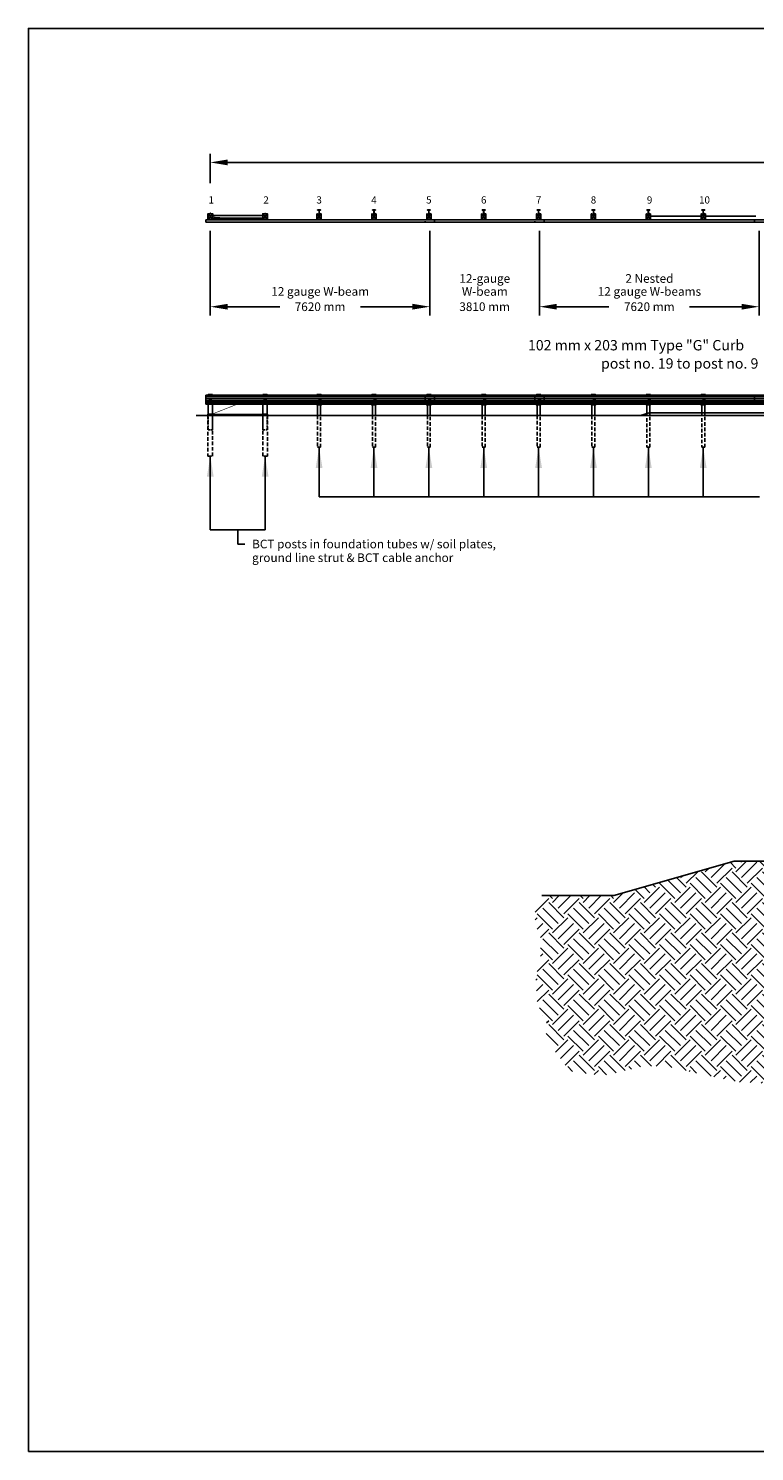
# Model space of a CAD drawing. Extents: x 14498 to 80384, y -7003 to 42412.
# Drawn here: x 14498 to 39705, y -7003 to 42412 of the extents above; entities that cross this region are included whole.
import ezdxf
from ezdxf.enums import TextEntityAlignment as Align

# ---------------------------------------------------------------- set-up
doc = ezdxf.new("R2010")
doc.units = 0
doc.header["$LTSCALE"] = 250
doc.header["$MEASUREMENT"] = 0
for name, pattern in [('HIDDEN', [0.375, 0.25, -0.125]), ('HIDDEN2', [0.1875, 0.125, -0.0625]), ('HIDDENX2', [0.75, 0.5, -0.25])]:
    doc.linetypes.add(name, pattern=pattern)
doc.layers.get('0').update_dxf_attribs({"linetype": 'CONTINUOUS'})
doc.layers.get('DEFPOINTS').update_dxf_attribs({"linetype": 'CONTINUOUS'})
doc.layers.add('Border', color=1, linetype='CONTINUOUS', plot=False)
doc.layers.add('DIMMETRIC', color=5, linetype='CONTINUOUS')
doc.styles.add('ROMANS', font='ROMANS.SHX')
doc.dimstyles.new('CROSSSECTION', dxfattribs={"dimscale": 360, "dimtxt": 1, "dimasz": 2, "dimexe": 0.75, "dimexo": 1, "dimgap": 0.75, "dimtad": 0, "dimtih": 1, "dimtoh": 1, "dimdec": 0, "dimlfac": 0.083333, "dimzin": 0, "dimdsep": 46, "dimtxsty": 'ROMANS', "dimcen": 0, "dimadec": 0, "dimazin": 0, "dimtfac": 1, "dimtdec": 0, "dimtofl": 0, "dimtmove": 2, "dimatfit": 3, "dimfxl": 0, "dimtolj": 1, "dimtzin": 0, "dimarcsym": 0})
doc.dimstyles.new('SYSTEM', dxfattribs={"dimscale": 300, "dimtxt": 1, "dimasz": 2, "dimexe": 1, "dimexo": 1, "dimgap": 1, "dimtad": 0, "dimtih": 1, "dimtoh": 1, "dimdec": 0, "dimzin": 0, "dimdsep": 46, "dimtxsty": 'ROMANS', "dimcen": 0, "dimadec": 0, "dimazin": 0, "dimtfac": 1, "dimtdec": 0, "dimtofl": 0, "dimtmove": 2, "dimatfit": 3, "dimfxl": 0, "dimtolj": 1, "dimtzin": 0, "dimarcsym": 0})

# ---------------------------------------------------------------- blocks, each defined once
blk = doc.blocks.new('*D42')
at = {"color": 0, "lineweight": -2}
for p, q in [((20810, 37040), (20810, 38060)), ((74150, 36960), (74150, 38060)), ((21410, 37760), (42601, 37760)), ((73550, 37760), (52359, 37760))]:
    blk.add_line(p, q, dxfattribs=at)
at = {"color": 0}
for points in [[(21410, 37860), (21410, 37660), (20810, 37760)], [(73550, 37860), (73550, 37660), (74150, 37760)]]:
    blk.add_solid(points, dxfattribs=at)
at = {"layer": 'DEFPOINTS', "color": 0}
for p in [(74150, 37760), (20810, 36740), (74150, 36660)]:
    blk.add_point(p, dxfattribs=at)
at = {"color": 0, "insert": (47480, 37760), "char_height": 300, "attachment_point": 5, "style": 'ROMANS'}
blk.add_mtext('\\A1;28 spaces @ 1905 mm = 53340 mm', dxfattribs=at)
blk = doc.blocks.new('*D56')
at = {"color": 0, "lineweight": -2}
for p, q in [((20810, 35390), (20810, 32450)), ((28430, 35390), (28430, 32450)), ((21410, 32750), (23220, 32750)), ((27830, 32750), (26020, 32750))]:
    blk.add_line(p, q, dxfattribs=at)
at = {"color": 0}
for points in [[(21410, 32850), (21410, 32650), (20810, 32750)], [(27830, 32850), (27830, 32650), (28430, 32750)]]:
    blk.add_solid(points, dxfattribs=at)
at = {"layer": 'DEFPOINTS', "color": 0}
for p in [(20810, 35690), (28430, 35690), (28430, 32750)]:
    blk.add_point(p, dxfattribs=at)
at = {"color": 0, "insert": (24620, 32600), "char_height": 300, "attachment_point": 8, "style": 'ROMANS'}
blk.add_mtext('\\A1;7620 mm', dxfattribs=at)
blk = doc.blocks.new('*X20')
at = {"color": 0}
for p, q in [((27378, 12927), (27859, 13408)), ((28240, 13258), (28039, 13459)), ((28240, 13126), (28614, 13500)), ((28439, 13457), (28396, 13500)), ((28439, 12927), (28969, 13457)), ((29301, 13258), (29059, 13500)), ((29301, 13126), (29675, 13500)), ((29500, 13457), (29457, 13500)), ((29500, 12927), (30030, 13457)), ((30361, 13258), (30120, 13500)), ((30361, 13126), (30736, 13500)), ((30560, 13457), (30517, 13500)), ((30560, 12927), (31091, 13457)), ((31422, 13258), (31180, 13500)), ((31422, 13126), (31796, 13500)), ((31621, 13457), (31578, 13500)), ((31621, 12927), (32151, 13457)), ((32483, 13258), (32241, 13500)), ((32483, 13126), (32857, 13500)), ((32682, 13457), (32639, 13500)), ((32682, 12927), (33212, 13457)), ((33543, 13258), (33302, 13500)), ((33543, 13126), (33918, 13500)), ((33742, 13457), (33699, 13500)), ((33742, 12927), (34273, 13457)), ((34604, 13258), (34362, 13500)), ((34604, 13126), (34978, 13500)), ((34803, 13457), (34760, 13500)), ((34803, 12927), (35333, 13457)), ((35500, 13423), (35423, 13500)), ((26517, 12595), (26185, 12927)), ((26318, 12927), (26372, 12981)), ((26517, 12728), (26930, 13141)), ((27378, 12396), (26848, 12927)), ((27577, 12595), (27047, 13126)), ((27179, 13126), (27302, 13248)), ((27577, 12728), (28107, 13258)), ((28439, 12396), (27909, 12927)), ((28638, 12595), (28107, 13126)), ((28638, 12728), (29168, 13258)), ((29500, 12396), (28969, 12927)), ((29698, 12595), (29168, 13126)), ((29698, 12728), (30229, 13258)), ((30560, 12396), (30030, 12927)), ((30759, 12595), (30229, 13126)), ((30759, 12728), (31289, 13258)), ((31621, 12396), (31091, 12927)), ((31820, 12595), (31289, 13126)), ((31820, 12728), (32350, 13258)), ((32682, 12396), (32151, 12927)), ((32880, 12595), (32350, 13126)), ((32880, 12728), (33411, 13258)), ((33742, 12396), (33212, 12927)), ((33941, 12595), (33411, 13126)), ((33941, 12728), (34471, 13258)), ((34803, 12396), (34273, 12927)), ((35002, 12595), (34471, 13126)), ((35002, 12728), (35500, 13226)), ((35500, 12760), (35333, 12927)), ((23997, 12065), (24326, 12394)), ((24196, 11866), (24727, 12396)), ((25058, 12198), (24743, 12513)), ((25257, 12396), (25052, 12602)), ((25058, 12065), (25588, 12595)), ((25257, 11866), (25787, 12396)), ((25456, 12595), (25361, 12691)), ((26119, 12198), (25588, 12728)), ((26318, 12396), (25876, 12838)), ((26119, 12065), (26649, 12595)), ((26318, 11866), (26848, 12396)), ((27179, 12198), (26649, 12728)), ((27179, 12065), (27710, 12595)), ((27378, 11866), (27909, 12396)), ((28240, 12198), (27710, 12728)), ((28240, 12065), (28770, 12595)), ((28439, 11866), (28969, 12396)), ((29301, 12198), (28770, 12728)), ((29301, 12065), (29831, 12595)), ((29500, 11866), (30030, 12396)), ((30361, 12198), (29831, 12728)), ((30361, 12065), (30892, 12595)), ((30560, 11866), (31091, 12396)), ((31422, 12198), (30892, 12728)), ((31422, 12065), (31952, 12595)), ((31621, 11866), (32151, 12396)), ((32483, 12198), (31952, 12728)), ((32483, 12065), (33013, 12595)), ((32682, 11866), (33212, 12396)), ((33543, 12198), (33013, 12728)), ((33543, 12065), (34074, 12595)), ((33742, 11866), (34273, 12396)), ((34604, 12198), (34074, 12728)), ((34604, 12065), (35134, 12595)), ((34803, 11866), (35333, 12396)), ((35500, 12362), (35134, 12728)), ((21269, 11723), (21744, 12198)), ((22075, 11336), (21545, 11866)), ((22274, 11535), (21744, 12065)), ((21876, 12198), (21774, 12300)), ((21876, 12065), (22111, 12300)), ((22075, 11866), (22509, 12300)), ((22274, 11667), (22804, 12198)), ((23136, 11336), (22605, 11866)), ((23335, 11535), (22804, 12065)), ((22937, 12198), (22834, 12300)), ((22937, 12065), (23172, 12300)), ((23136, 11866), (23570, 12300)), ((23335, 11667), (23865, 12198)), ((24196, 11336), (23666, 11866)), ((24395, 11535), (23865, 12065)), ((23997, 12198), (23895, 12300)), ((24395, 11667), (24926, 12198)), ((25257, 11336), (24727, 11866)), ((25456, 11535), (24926, 12065)), ((25456, 11667), (25986, 12198)), ((26318, 11336), (25787, 11866)), ((26517, 11535), (25986, 12065)), ((26517, 11667), (27047, 12198)), ((27378, 11336), (26848, 11866)), ((27577, 11535), (27047, 12065)), ((27577, 11667), (28107, 12198)), ((28439, 11336), (27909, 11866)), ((28638, 11535), (28107, 12065)), ((28638, 11667), (29168, 12198)), ((29500, 11336), (28969, 11866)), ((29698, 11535), (29168, 12065)), ((29698, 11667), (30229, 12198)), ((30560, 11336), (30030, 11866)), ((30759, 11535), (30229, 12065)), ((30759, 11667), (31289, 12198)), ((31621, 11336), (31091, 11866)), ((31820, 11535), (31289, 12065)), ((31820, 11667), (32350, 12198)), ((32682, 11336), (32151, 11866)), ((32880, 11535), (32350, 12065)), ((32880, 11667), (33411, 12198)), ((33742, 11336), (33212, 11866)), ((33941, 11535), (33411, 12065)), ((33941, 11667), (34471, 12198)), ((34803, 11336), (34273, 11866)), ((35002, 11535), (34471, 12065)), ((35002, 11667), (35500, 12165)), ((35500, 11699), (35333, 11866)), ((21269, 11458), (21346, 11535)), ((21876, 11137), (21346, 11667)), ((21876, 11004), (22406, 11535)), ((22937, 11137), (22406, 11667)), ((22937, 11004), (23467, 11535)), ((23997, 11137), (23467, 11667)), ((23997, 11004), (24528, 11535)), ((25058, 11137), (24528, 11667)), ((25058, 11004), (25588, 11535)), ((26119, 11137), (25588, 11667)), ((26119, 11004), (26649, 11535)), ((27179, 11137), (26649, 11667)), ((27179, 11004), (27710, 11535)), ((28240, 11137), (27710, 11667)), ((28240, 11004), (28770, 11535)), ((29301, 11137), (28770, 11667)), ((29301, 11004), (29831, 11535)), ((30361, 11137), (29831, 11667)), ((30361, 11004), (30892, 11535)), ((31422, 11137), (30892, 11667)), ((31422, 11004), (31952, 11535)), ((32483, 11137), (31952, 11667)), ((32483, 11004), (33013, 11535)), ((33543, 11137), (33013, 11667)), ((33543, 11004), (34074, 11535)), ((34604, 11137), (34074, 11667)), ((34604, 11004), (35134, 11535)), ((35500, 11302), (35134, 11667)), ((21342, 11133), (21545, 11336)), ((21454, 10847), (21744, 11137)), ((22274, 10474), (21744, 11004)), ((22075, 10805), (22605, 11336)), ((22274, 10607), (22804, 11137)), ((23335, 10474), (22804, 11004)), ((23136, 10805), (23666, 11336)), ((23335, 10607), (23865, 11137)), ((24395, 10474), (23865, 11004)), ((24196, 10805), (24727, 11336)), ((24395, 10607), (24926, 11137)), ((25456, 10474), (24926, 11004)), ((25257, 10805), (25787, 11336)), ((25456, 10607), (25986, 11137)), ((26517, 10474), (25986, 11004)), ((26318, 10805), (26848, 11336)), ((26517, 10607), (27047, 11137)), ((27577, 10474), (27047, 11004)), ((27378, 10805), (27909, 11336)), ((27577, 10607), (28107, 11137)), ((28638, 10474), (28107, 11004)), ((28439, 10805), (28969, 11336)), ((28638, 10607), (29168, 11137)), ((29698, 10474), (29168, 11004)), ((29500, 10805), (30030, 11336)), ((29698, 10607), (30229, 11137)), ((30759, 10474), (30229, 11004)), ((30560, 10805), (31091, 11336)), ((30759, 10607), (31289, 11137)), ((31820, 10474), (31289, 11004)), ((31621, 10805), (32151, 11336)), ((31820, 10607), (32350, 11137)), ((32880, 10474), (32350, 11004)), ((32682, 10805), (33212, 11336)), ((32880, 10607), (33411, 11137)), ((33941, 10474), (33411, 11004)), ((33742, 10805), (34273, 11336)), ((33941, 10607), (34471, 11137)), ((35002, 10474), (34471, 11004)), ((34803, 10805), (35333, 11336)), ((35002, 10607), (35500, 11105)), ((21876, 10076), (21462, 10490)), ((22075, 10275), (21545, 10805)), ((21876, 9944), (22406, 10474)), ((22937, 10076), (22406, 10607)), ((23136, 10275), (22605, 10805)), ((22937, 9944), (23467, 10474)), ((23997, 10076), (23467, 10607)), ((24196, 10275), (23666, 10805)), ((23997, 9944), (24528, 10474)), ((25058, 10076), (24528, 10607)), ((25257, 10275), (24727, 10805)), ((25058, 9944), (25588, 10474)), ((26119, 10076), (25588, 10607)), ((26318, 10275), (25787, 10805)), ((26119, 9944), (26649, 10474)), ((27179, 10076), (26649, 10607)), ((27378, 10275), (26848, 10805)), ((27179, 9944), (27710, 10474)), ((28240, 10076), (27710, 10607)), ((28439, 10275), (27909, 10805)), ((28240, 9944), (28770, 10474)), ((29301, 10076), (28770, 10607)), ((29500, 10275), (28969, 10805)), ((29301, 9944), (29831, 10474)), ((30361, 10076), (29831, 10607)), ((30560, 10275), (30030, 10805)), ((30361, 9944), (30892, 10474)), ((31422, 10076), (30892, 10607)), ((31621, 10275), (31091, 10805)), ((31422, 9944), (31952, 10474)), ((32483, 10076), (31952, 10607)), ((32682, 10275), (32151, 10805)), ((32483, 9944), (33013, 10474)), ((33543, 10076), (33013, 10607)), ((33742, 10275), (33212, 10805)), ((33543, 9944), (34074, 10474)), ((34604, 10076), (34074, 10607)), ((34803, 10275), (34273, 10805)), ((34604, 9944), (35134, 10474)), ((35500, 10241), (35134, 10607)), ((35500, 10639), (35333, 10805)), ((21337, 9670), (21744, 10076)), ((21462, 10193), (21545, 10275)), ((22274, 9413), (21744, 9944)), ((22075, 9745), (22605, 10275)), ((22274, 9546), (22804, 10076)), ((23335, 9413), (22804, 9944)), ((23136, 9745), (23666, 10275)), ((23335, 9546), (23865, 10076)), ((24395, 9413), (23865, 9944)), ((24196, 9745), (24727, 10275)), ((24395, 9546), (24926, 10076)), ((25456, 9413), (24926, 9944)), ((25257, 9745), (25787, 10275)), ((25456, 9546), (25986, 10076)), ((26517, 9413), (25986, 9944)), ((26318, 9745), (26848, 10275)), ((26517, 9546), (27047, 10076)), ((27577, 9413), (27047, 9944)), ((27378, 9745), (27909, 10275)), ((27577, 9546), (28107, 10076)), ((28638, 9413), (28107, 9944)), ((28439, 9745), (28969, 10275)), ((28638, 9546), (29168, 10076)), ((29698, 9413), (29168, 9944)), ((29500, 9745), (30030, 10275)), ((29698, 9546), (30229, 10076)), ((30759, 9413), (30229, 9944)), ((30560, 9745), (31091, 10275)), ((30759, 9546), (31289, 10076)), ((31820, 9413), (31289, 9944)), ((31621, 9745), (32151, 10275)), ((31820, 9546), (32350, 10076)), ((32880, 9413), (32350, 9944)), ((32682, 9745), (33212, 10275)), ((32880, 9546), (33411, 10076)), ((33941, 9413), (33411, 9944)), ((33742, 9745), (34273, 10275)), ((33941, 9546), (34471, 10076)), ((35002, 9413), (34471, 9944)), ((34803, 9745), (35333, 10275)), ((35002, 9546), (35500, 10044)), ((21296, 9364), (21346, 9413)), ((21876, 9016), (21346, 9546)), ((22075, 9214), (21545, 9745)), ((21876, 8883), (22406, 9413)), ((22937, 9016), (22406, 9546)), ((23136, 9214), (22605, 9745)), ((22937, 8883), (23467, 9413)), ((23997, 9016), (23467, 9546)), ((24196, 9214), (23666, 9745)), ((23997, 8883), (24528, 9413)), ((25058, 9016), (24528, 9546)), ((25257, 9214), (24727, 9745)), ((25058, 8883), (25588, 9413)), ((26119, 9016), (25588, 9546)), ((26318, 9214), (25787, 9745)), ((26119, 8883), (26649, 9413)), ((27179, 9016), (26649, 9546)), ((27378, 9214), (26848, 9745)), ((27179, 8883), (27710, 9413)), ((28240, 9016), (27710, 9546)), ((28439, 9214), (27909, 9745)), ((28240, 8883), (28770, 9413)), ((29301, 9016), (28770, 9546)), ((29500, 9214), (28969, 9745)), ((29301, 8883), (29831, 9413)), ((30361, 9016), (29831, 9546)), ((30560, 9214), (30030, 9745)), ((30361, 8883), (30892, 9413)), ((31422, 9016), (30892, 9546)), ((31621, 9214), (31091, 9745)), ((31422, 8883), (31952, 9413)), ((32483, 9016), (31952, 9546)), ((32682, 9214), (32151, 9745)), ((32483, 8883), (33013, 9413)), ((33543, 9016), (33013, 9546)), ((33742, 9214), (33212, 9745)), ((33543, 8883), (34074, 9413)), ((34604, 9016), (34074, 9546)), ((34803, 9214), (34273, 9745)), ((34604, 8883), (35134, 9413)), ((35500, 9180), (35134, 9546)), ((35500, 9578), (35333, 9745)), ((21320, 8990), (21545, 9214)), ((21347, 8619), (21744, 9016)), ((22075, 8684), (22605, 9214)), ((22274, 8485), (22804, 9016)), ((23136, 8684), (23666, 9214)), ((23335, 8485), (23865, 9016)), ((24196, 8684), (24727, 9214)), ((24395, 8485), (24926, 9016)), ((25257, 8684), (25787, 9214)), ((25456, 8485), (25986, 9016)), ((26318, 8684), (26848, 9214)), ((26517, 8485), (27047, 9016)), ((27378, 8684), (27909, 9214)), ((27577, 8485), (28107, 9016)), ((28439, 8684), (28969, 9214)), ((28638, 8485), (29168, 9016)), ((29500, 8684), (30030, 9214)), ((29698, 8485), (30229, 9016)), ((30560, 8684), (31091, 9214)), ((30759, 8485), (31289, 9016)), ((31621, 8684), (32151, 9214)), ((31820, 8485), (32350, 9016)), ((32682, 8684), (33212, 9214)), ((32880, 8485), (33411, 9016)), ((33742, 8684), (34273, 9214)), ((33941, 8485), (34471, 9016)), ((34803, 8684), (35333, 9214)), ((35002, 8485), (35500, 8983)), ((21876, 7955), (21421, 8410)), ((22075, 8154), (21545, 8684)), ((22274, 8353), (21744, 8883)), ((22937, 7955), (22406, 8485)), ((23136, 8154), (22605, 8684)), ((23335, 8353), (22804, 8883)), ((23997, 7955), (23467, 8485)), ((24196, 8154), (23666, 8684)), ((24395, 8353), (23865, 8883)), ((25058, 7955), (24528, 8485)), ((25257, 8154), (24727, 8684)), ((25456, 8353), (24926, 8883)), ((26119, 7955), (25588, 8485)), ((26318, 8154), (25787, 8684)), ((26517, 8353), (25986, 8883)), ((27179, 7955), (26649, 8485)), ((27378, 8154), (26848, 8684)), ((27577, 8353), (27047, 8883)), ((28240, 7955), (27710, 8485)), ((28439, 8154), (27909, 8684)), ((28638, 8353), (28107, 8883)), ((29301, 7955), (28770, 8485)), ((29500, 8154), (28969, 8684)), ((29698, 8353), (29168, 8883)), ((30361, 7955), (29831, 8485)), ((30560, 8154), (30030, 8684)), ((30759, 8353), (30229, 8883)), ((31422, 7955), (30892, 8485)), ((31621, 8154), (31091, 8684)), ((31820, 8353), (31289, 8883)), ((32483, 7955), (31952, 8485)), ((32682, 8154), (32151, 8684)), ((32880, 8353), (32350, 8883)), ((33543, 7955), (33013, 8485)), ((33742, 8154), (33212, 8684)), ((33941, 8353), (33411, 8883)), ((34604, 7955), (34074, 8485)), ((34803, 8154), (34273, 8684)), ((35002, 8353), (34471, 8883)), ((35500, 8120), (35134, 8485)), ((35500, 8517), (35333, 8684)), ((21541, 8150), (21545, 8154)), ((21667, 7878), (21744, 7955)), ((21876, 7822), (22406, 8353)), ((22075, 7623), (22605, 8154)), ((22274, 7425), (22804, 7955)), ((22937, 7822), (23467, 8353)), ((23136, 7623), (23666, 8154)), ((23335, 7425), (23865, 7955)), ((23997, 7822), (24528, 8353)), ((24196, 7623), (24727, 8154)), ((24395, 7425), (24926, 7955)), ((25058, 7822), (25588, 8353)), ((25257, 7623), (25787, 8154)), ((25456, 7425), (25986, 7955)), ((26119, 7822), (26649, 8353)), ((26318, 7623), (26848, 8154)), ((26517, 7425), (27047, 7955)), ((27179, 7822), (27710, 8353)), ((27378, 7623), (27909, 8154)), ((27577, 7425), (28107, 7955)), ((28240, 7822), (28770, 8353)), ((28439, 7623), (28969, 8154)), ((28638, 7425), (29168, 7955)), ((29301, 7822), (29831, 8353)), ((29500, 7623), (30030, 8154)), ((29698, 7425), (30229, 7955)), ((30361, 7822), (30892, 8353)), ((30560, 7623), (31091, 8154)), ((30759, 7425), (31289, 7955)), ((31422, 7822), (31952, 8353)), ((31621, 7623), (32151, 8154)), ((31820, 7425), (32350, 7955)), ((32483, 7822), (33013, 8353)), ((32682, 7623), (33212, 8154)), ((32880, 7425), (33411, 7955)), ((33543, 7822), (34074, 8353)), ((33742, 7623), (34273, 8154)), ((33941, 7425), (34471, 7955)), ((34604, 7822), (35134, 8353)), ((34803, 7623), (35333, 8154)), ((35002, 7425), (35500, 7923)), ((22075, 7093), (21651, 7517)), ((22274, 7292), (21744, 7822)), ((22937, 6894), (22406, 7425)), ((23136, 7093), (22605, 7623)), ((23335, 7292), (22804, 7822)), ((23997, 6894), (23467, 7425)), ((24196, 7093), (23666, 7623)), ((24395, 7292), (23865, 7822)), ((25058, 6894), (24528, 7425)), ((25257, 7093), (24727, 7623)), ((25456, 7292), (24926, 7822)), ((26119, 6894), (25588, 7425)), ((26318, 7093), (25787, 7623)), ((26517, 7292), (25986, 7822)), ((27179, 6894), (26649, 7425)), ((27378, 7093), (26848, 7623)), ((27577, 7292), (27047, 7822)), ((28240, 6894), (27710, 7425)), ((28439, 7093), (27909, 7623)), ((28638, 7292), (28107, 7822)), ((29301, 6894), (28770, 7425)), ((29500, 7093), (28969, 7623)), ((29698, 7292), (29168, 7822)), ((30361, 6894), (29831, 7425)), ((30560, 7093), (30030, 7623)), ((30759, 7292), (30229, 7822)), ((31422, 6894), (30892, 7425)), ((31621, 7093), (31091, 7623)), ((31820, 7292), (31289, 7822)), ((32483, 6894), (31952, 7425)), ((32682, 7093), (32151, 7623)), ((32880, 7292), (32350, 7822)), ((33543, 6894), (33013, 7425)), ((33742, 7093), (33212, 7623)), ((33941, 7292), (33411, 7822)), ((34604, 6894), (34074, 7425)), ((34803, 7093), (34273, 7623)), ((35002, 7292), (34471, 7822)), ((35500, 7059), (35134, 7425)), ((35500, 7457), (35333, 7623)), ((21983, 6869), (22406, 7292)), ((22156, 6643), (22605, 7093)), ((22937, 6762), (23467, 7292)), ((23136, 6563), (23666, 7093)), ((23997, 6762), (24528, 7292)), ((24196, 6563), (24727, 7093)), ((25058, 6762), (25588, 7292)), ((25257, 6563), (25787, 7093)), ((26119, 6762), (26649, 7292)), ((26318, 6563), (26848, 7093)), ((27179, 6762), (27710, 7292)), ((27378, 6563), (27909, 7093)), ((28240, 6762), (28770, 7292)), ((28439, 6563), (28969, 7093)), ((29301, 6762), (29831, 7292)), ((29500, 6563), (30030, 7093)), ((30361, 6762), (30892, 7292)), ((30560, 6563), (31091, 7093)), ((31422, 6762), (31952, 7292)), ((31621, 6563), (32151, 7093)), ((32483, 6762), (33013, 7292)), ((32682, 6563), (33212, 7093)), ((33543, 6762), (34074, 7292)), ((33742, 6563), (34273, 7093)), ((34604, 6762), (35134, 7292)), ((34803, 6563), (35333, 7093)), ((22319, 6409), (22804, 6894)), ((23041, 6127), (22605, 6563)), ((23335, 6231), (22804, 6762)), ((23335, 6364), (23865, 6894)), ((24083, 6146), (23666, 6563)), ((24395, 6231), (23865, 6762)), ((24395, 6364), (24926, 6894)), ((24935, 6355), (24727, 6563)), ((25309, 6379), (24926, 6762)), ((25470, 6379), (25986, 6894)), ((26021, 6329), (25787, 6563)), ((26517, 6231), (25986, 6762)), ((26517, 6364), (27047, 6894)), ((27378, 6033), (26848, 6563)), ((27577, 6231), (27047, 6762)), ((27577, 6364), (28107, 6894)), ((28439, 6033), (27909, 6563)), ((28638, 6231), (28107, 6762)), ((28638, 6364), (29168, 6894)), ((29500, 6033), (28969, 6563)), ((29698, 6231), (29168, 6762)), ((29698, 6364), (30229, 6894)), ((30560, 6033), (30030, 6563)), ((30759, 6231), (30229, 6762)), ((30759, 6364), (31289, 6894)), ((31571, 6082), (31091, 6563)), ((31820, 6231), (31289, 6762)), ((31820, 6364), (32350, 6894)), ((32381, 6333), (32151, 6563)), ((32724, 6388), (32350, 6762)), ((32938, 6422), (33411, 6894)), ((33341, 6434), (33212, 6563)), ((33739, 6434), (33411, 6762)), ((34002, 6425), (34471, 6894)), ((34435, 6401), (34273, 6563)), ((34853, 6380), (34471, 6762)), ((35030, 6392), (35500, 6862)), ((35473, 6423), (35333, 6563)), ((22575, 6196), (22406, 6364)), ((23322, 6086), (23467, 6231)), ((23752, 6079), (23467, 6364)), ((24619, 6273), (24528, 6364)), ((26614, 6196), (26649, 6231)), ((26875, 6138), (26649, 6364)), ((27481, 6003), (27710, 6231)), ((28218, 5855), (27710, 6364)), ((27810, 5934), (27909, 6033)), ((28366, 5827), (28770, 6231)), ((28743, 5806), (28969, 6033)), ((29301, 5834), (28770, 6364)), ((29371, 5772), (29831, 6231)), ((29748, 5751), (30030, 6033)), ((30361, 5834), (29831, 6364)), ((30461, 5800), (30892, 6231)), ((31286, 5970), (30892, 6364)), ((30903, 5844), (31091, 6033)), ((31913, 6192), (31952, 6231)), ((32073, 6243), (31952, 6364)), ((29120, 5785), (29168, 5834)), ((30166, 5771), (30229, 5834))]:
    blk.add_line(p, q, dxfattribs=at)
blk = doc.blocks.new('*D45')
at = {"color": 0, "lineweight": -2}
for p, q in [((32240, 35390), (32240, 32450)), ((39860, 35390), (39860, 32450)), ((32840, 32750), (34650, 32750)), ((39260, 32750), (37450, 32750))]:
    blk.add_line(p, q, dxfattribs=at)
at = {"color": 0}
for points in [[(32840, 32850), (32840, 32650), (32240, 32750)], [(39260, 32850), (39260, 32650), (39860, 32750)]]:
    blk.add_solid(points, dxfattribs=at)
at = {"layer": 'DEFPOINTS', "color": 0}
for p in [(32240, 35690), (39860, 35690), (39860, 32750), (49016, 14460), (48116, 13500), (49016, 13500)]:
    blk.add_point(p, dxfattribs=at)
at = {"layer": 'DIMMETRIC', "color": 0, "lineweight": -2}
for p, q in [((47396, 14460), (46676, 14460)), ((48116, 13860), (48116, 14730)), ((49016, 13860), (49016, 14730)), ((49736, 14460), (50456, 14460))]:
    blk.add_line(p, q, dxfattribs=at)
at = {"layer": 'DIMMETRIC', "color": 0}
for points in [[(47396, 14580), (47396, 14340), (48116, 14460)], [(49736, 14580), (49736, 14340), (49016, 14460)]]:
    blk.add_solid(points, dxfattribs=at)
at = {"color": 0, "insert": (36050, 32600), "char_height": 300, "attachment_point": 8, "style": 'ROMANS'}
blk.add_mtext('\\A1;7620 mm', dxfattribs=at)
at = {"layer": 'DIMMETRIC', "color": 0, "insert": (48542, 14913), "char_height": 360, "attachment_point": 5, "style": 'ROMANS'}
blk.add_mtext('\\A1;73', dxfattribs=at)
blk = doc.blocks.new('*D34')
at = {"color": 0, "lineweight": -2}
for p, q in [((28430, 35390), (28430, 32450)), ((32240, 35390), (32240, 32450)), ((27830, 32750), (27230, 32750)), ((32840, 32750), (33440, 32750))]:
    blk.add_line(p, q, dxfattribs=at)
at = {"color": 0}
for points in [[(27830, 32850), (27830, 32650), (28430, 32750)], [(32840, 32850), (32840, 32650), (32240, 32750)]]:
    blk.add_solid(points, dxfattribs=at)
at = {"layer": 'DEFPOINTS', "color": 0}
for p in [(28430, 35690), (32240, 35690), (32240, 32750)]:
    blk.add_point(p, dxfattribs=at)
at = {"color": 0, "insert": (30335, 32750), "char_height": 300, "attachment_point": 5, "style": 'ROMANS'}
blk.add_mtext('\\A1;3810 mm', dxfattribs=at)

msp = doc.modelspace()

# ---------------------------------------------------------------- linework, layer by layer
msp.add_line((21762.5, 24510), (22012.5, 24510))
for points in [[(24537, 35960), (24639, 35960), (24639, 35965), (24600.5, 35965, -0.4142136), (24590.5, 35975), (24590.5, 36095, -0.4142136), (24600.5, 36105), (24639, 36105), (24639, 36110), (24537, 36110), (24537, 36105), (24575.5, 36105, -0.4142136), (24585.5, 36095), (24585.5, 35975, -0.4142136), (24575.5, 35965), (24537, 35965)], [(26442, 35960), (26544, 35960), (26544, 35965), (26505.5, 35965, -0.4142136), (26495.5, 35975), (26495.5, 36095, -0.4142136), (26505.5, 36105), (26544, 36105), (26544, 36110), (26442, 36110), (26442, 36105), (26480.5, 36105, -0.4142136), (26490.5, 36095), (26490.5, 35975, -0.4142136), (26480.5, 35965), (26442, 35965)], [(28347, 35960), (28449, 35960), (28449, 35965), (28410.5, 35965, -0.4142136), (28400.5, 35975), (28400.5, 36095, -0.4142136), (28410.5, 36105), (28449, 36105), (28449, 36110), (28347, 36110), (28347, 36105), (28385.5, 36105, -0.4142136), (28395.5, 36095), (28395.5, 35975, -0.4142136), (28385.5, 35965), (28347, 35965)], [(30252, 35960), (30354, 35960), (30354, 35965), (30315.5, 35965, -0.4142136), (30305.5, 35975), (30305.5, 36095, -0.4142136), (30315.5, 36105), (30354, 36105), (30354, 36110), (30252, 36110), (30252, 36105), (30290.5, 36105, -0.4142136), (30300.5, 36095), (30300.5, 35975, -0.4142136), (30290.5, 35965), (30252, 35965)], [(32157, 35960), (32259, 35960), (32259, 35965), (32220.5, 35965, -0.4142136), (32210.5, 35975), (32210.5, 36095, -0.4142136), (32220.5, 36105), (32259, 36105), (32259, 36110), (32157, 36110), (32157, 36105), (32195.5, 36105, -0.4142136), (32205.5, 36095), (32205.5, 35975, -0.4142136), (32195.5, 35965), (32157, 35965)], [(34062, 35960), (34164, 35960), (34164, 35965), (34125.5, 35965, -0.4142136), (34115.5, 35975), (34115.5, 36095, -0.4142136), (34125.5, 36105), (34164, 36105), (34164, 36110), (34062, 36110), (34062, 36105), (34100.5, 36105, -0.4142136), (34110.5, 36095), (34110.5, 35975, -0.4142136), (34100.5, 35965), (34062, 35965)], [(35967, 35960), (36069, 35960), (36069, 35965), (36030.5, 35965, -0.4142136), (36020.5, 35975), (36020.5, 36095, -0.4142136), (36030.5, 36105), (36069, 36105), (36069, 36110), (35967, 36110), (35967, 36105), (36005.5, 36105, -0.4142136), (36015.5, 36095), (36015.5, 35975, -0.4142136), (36005.5, 35965), (35967, 35965)], [(37872, 35960), (37974, 35960), (37974, 35965), (37935.5, 35965, -0.4142136), (37925.5, 35975), (37925.5, 36095, -0.4142136), (37935.5, 36105), (37974, 36105), (37974, 36110), (37872, 36110), (37872, 36105), (37910.5, 36105, -0.4142136), (37920.5, 36095), (37920.5, 35975, -0.4142136), (37910.5, 35965), (37872, 35965)]]:
    msp.add_lwpolyline(points, format="xyb", close=True)
for points in [[(43670, 35770), (20650, 35770)], [(20650, 35690), (20650, 35770)], [(43670, 35690), (20650, 35690)], [(20730, 35770), (20730, 35975), (20796.5, 35975)], [(20735, 35970), (20885, 35970), (20885, 35770), (20735, 35770), (20885, 35970), (20885, 35770), (20735, 35970), (20735, 35770)], [(20760, 35975), (20760, 35980), (20796.5, 35980)], [(20796.5, 35982.7), (20796.5, 35971.6)], [(20820.1, 35984.3), (20799.9, 35984.3)], [(20799.9, 35970), (20820.1, 35970)], [(20817.9, 35991.9), (20802.1, 35991.9)], [(20817.9, 35988.1), (20802.1, 35988.1)], [(20803.3, 35982.7), (20803.3, 35971.6)], [(20816.7, 35982.7), (20816.7, 35971.6)], [(20823.5, 35971.6), (20823.5, 35982.7)], [(20823.5, 35980), (20895, 35980), (20895, 35770)], [(20823.5, 35975), (20890, 35975), (20890, 35770)], [(20895, 35920), (22630, 35920), (22630, 35820), (20895, 35820), (20895, 35920)], [(22540, 35770), (22540, 35795), (22140, 35795), (22140, 35770)], [(22701.5, 35980), (22630, 35980), (22630, 35770)], [(22635, 35770), (22635, 35975), (22701.5, 35975)], [(22640, 35970), (22790, 35970), (22790, 35770), (22640, 35770), (22790, 35970), (22790, 35770), (22640, 35970), (22640, 35770)], [(22701.5, 35982.7), (22701.5, 35971.6)], [(22725.1, 35984.3), (22704.9, 35984.3)], [(22704.9, 35970), (22725.1, 35970)], [(22722.9, 35991.9), (22707.1, 35991.9)], [(22722.9, 35988.1), (22707.1, 35988.1)], [(22708.3, 35982.7), (22708.3, 35971.6)], [(22721.7, 35982.7), (22721.7, 35971.6)], [(22728.5, 35971.6), (22728.5, 35982.7)], [(22760, 35975), (22760, 35980), (22728.5, 35980)], [(22728.5, 35975), (22795, 35975), (22795, 35770)], [(24663, 35970), (24649, 35970), (24649, 35960), (24527, 35960), (24527, 35970), (24513, 35970), (24513, 35770), (24663, 35770), (24513, 35970), (24513, 35770), (24663, 35970), (24663, 35770)], [(24606.5, 35977.7), (24606.5, 35966.6)], [(24630.1, 35979.3), (24609.9, 35979.3)], [(24609.9, 35965), (24630.1, 35965)], [(24627.9, 35986.9), (24612.1, 35986.9)], [(24627.9, 35983.1), (24612.1, 35983.1)], [(24613.3, 35977.7), (24613.3, 35966.6)], [(24626.7, 35977.7), (24626.7, 35966.6)], [(24633.5, 35966.6), (24633.5, 35977.7)], [(26568, 35970), (26554, 35970), (26554, 35960), (26432, 35960), (26432, 35970), (26418, 35970), (26418, 35770), (26568, 35770), (26418, 35970), (26418, 35770), (26568, 35970), (26568, 35770)], [(26511.5, 35977.7), (26511.5, 35966.6)], [(26535.1, 35979.3), (26514.9, 35979.3)], [(26514.9, 35965), (26535.1, 35965)], [(26532.9, 35986.9), (26517.1, 35986.9)], [(26532.9, 35983.1), (26517.1, 35983.1)], [(26518.3, 35977.7), (26518.3, 35966.6)], [(26531.7, 35977.7), (26531.7, 35966.6)], [(26538.5, 35966.6), (26538.5, 35977.7)], [(28473, 35970), (28459, 35970), (28459, 35960), (28337, 35960), (28337, 35970), (28323, 35970), (28323, 35770), (28473, 35770), (28323, 35970), (28323, 35770), (28473, 35970), (28473, 35770)], [(28416.5, 35977.7), (28416.5, 35966.6)], [(28440.1, 35979.3), (28419.9, 35979.3)], [(28419.9, 35965), (28440.1, 35965)], [(28437.9, 35986.9), (28422.1, 35986.9)], [(28437.9, 35983.1), (28422.1, 35983.1)], [(28423.3, 35977.7), (28423.3, 35966.6)], [(28436.7, 35977.7), (28436.7, 35966.6)], [(28443.5, 35966.6), (28443.5, 35977.7)], [(28590, 35770), (28590, 35690)], [(30378, 35970), (30364, 35970), (30364, 35960), (30242, 35960), (30242, 35970), (30228, 35970), (30228, 35770), (30378, 35770), (30228, 35970), (30228, 35770), (30378, 35970), (30378, 35770)], [(30321.5, 35977.7), (30321.5, 35966.6)], [(30345.1, 35979.3), (30324.9, 35979.3)], [(30324.9, 35965), (30345.1, 35965)], [(30342.9, 35986.9), (30327.1, 35986.9)], [(30342.9, 35983.1), (30327.1, 35983.1)], [(30328.3, 35977.7), (30328.3, 35966.6)], [(30341.7, 35977.7), (30341.7, 35966.6)], [(30348.5, 35966.6), (30348.5, 35977.7)], [(32283, 35970), (32269, 35970), (32269, 35960), (32147, 35960), (32147, 35970), (32133, 35970), (32133, 35770), (32283, 35770), (32133, 35970), (32133, 35770), (32283, 35970), (32283, 35770)], [(32226.5, 35977.7), (32226.5, 35966.6)], [(32250.1, 35979.3), (32229.9, 35979.3)], [(32229.9, 35965), (32250.1, 35965)], [(32247.9, 35986.9), (32232.1, 35986.9)], [(32247.9, 35983.1), (32232.1, 35983.1)], [(32233.3, 35977.7), (32233.3, 35966.6)], [(32246.7, 35977.7), (32246.7, 35966.6)], [(32253.5, 35966.6), (32253.5, 35977.7)], [(32400, 35770), (32400, 35690)], [(34188, 35970), (34174, 35970), (34174, 35960), (34052, 35960), (34052, 35970), (34038, 35970), (34038, 35770), (34188, 35770), (34038, 35970), (34038, 35770), (34188, 35970), (34188, 35770)], [(34131.5, 35977.7), (34131.5, 35966.6)], [(34155.1, 35979.3), (34134.9, 35979.3)], [(34134.9, 35965), (34155.1, 35965)], [(34152.9, 35986.9), (34137.1, 35986.9)], [(34152.9, 35983.1), (34137.1, 35983.1)], [(34138.3, 35977.7), (34138.3, 35966.6)], [(34151.7, 35977.7), (34151.7, 35966.6)], [(34158.5, 35966.6), (34158.5, 35977.7)], [(36093, 35970), (36079, 35970), (36079, 35960), (35957, 35960), (35957, 35970), (35943, 35970), (35943, 35770), (36093, 35770), (35943, 35970), (35943, 35770), (36093, 35970), (36093, 35770)], [(36036.5, 35977.7), (36036.5, 35966.6)], [(36060.1, 35979.3), (36039.9, 35979.3)], [(36039.9, 35965), (36060.1, 35965)], [(36057.9, 35986.9), (36042.1, 35986.9)], [(36057.9, 35983.1), (36042.1, 35983.1)], [(36043.3, 35977.7), (36043.3, 35966.6)], [(36056.7, 35977.7), (36056.7, 35966.6)], [(36063.5, 35966.6), (36063.5, 35977.7)], [(37848, 35890), (36093, 35890)], [(37998, 35970), (37984, 35970), (37984, 35960), (37862, 35960), (37862, 35970), (37848, 35970), (37848, 35770), (37998, 35770), (37848, 35970), (37848, 35770), (37998, 35970), (37998, 35770)], [(37941.5, 35977.7), (37941.5, 35966.6)], [(37965.1, 35979.3), (37944.9, 35979.3)], [(37944.9, 35965), (37965.1, 35965)], [(37962.9, 35986.9), (37947.1, 35986.9)], [(37962.9, 35983.1), (37947.1, 35983.1)], [(37948.3, 35977.7), (37948.3, 35966.6)], [(37961.7, 35977.7), (37961.7, 35966.6)], [(37968.5, 35966.6), (37968.5, 35977.7)], [(39753, 35890), (37998, 35890)], [(39700, 35770), (39700, 35690)], [(43670, 29676), (20650, 29676)], [(20650, 29364), (20650, 29676)], [(20885, 29676), (20885, 29698), (20735, 29698), (20735, 29676)], [(22790, 29676), (22790, 29698), (22640, 29698), (22640, 29676)], [(24513, 29676), (24513, 29698), (24663, 29698), (24663, 29676)], [(26418, 29676), (26418, 29698), (26568, 29698), (26568, 29676)], [(28323, 29676), (28323, 29698), (28473, 29698), (28473, 29676)], [(28590, 29676), (28590, 29364)], [(30228, 29676), (30228, 29698), (30378, 29698), (30378, 29676)], [(32133, 29676), (32133, 29698), (32283, 29698), (32283, 29676)], [(32400, 29676), (32400, 29364)], [(34038, 29676), (34038, 29698), (34188, 29698), (34188, 29676)], [(35943, 29676), (35943, 29698), (36093, 29698), (36093, 29676)], [(37848, 29676), (37848, 29698), (37998, 29698), (37998, 29676)], [(20650, 29617.9), (43670, 29617.9)], [(20650, 29552.7), (43670, 29552.7)], [(20650, 29487.3), (43670, 29487.3)], [(20650, 29422.1), (43670, 29422.1)], [(43670, 29364), (20650, 29364)], [(20735, 29364), (20735, 29020)], [(20885, 29020), (20885, 29364)], [(22640, 29364), (22640, 29020)], [(22790, 29020), (22790, 29364)], [(24663, 29364), (24663, 29342), (24513, 29342), (24513, 29364)], [(26568, 29364), (26568, 29342), (26418, 29342), (26418, 29364)], [(28473, 29364), (28473, 29342), (28323, 29342), (28323, 29364)], [(30378, 29364), (30378, 29342), (30228, 29342), (30228, 29364)], [(32283, 29364), (32283, 29342), (32133, 29342), (32133, 29364)], [(34188, 29364), (34188, 29342), (34038, 29342), (34038, 29364)], [(34062, 29342), (34164, 29342), (34164, 28970)], [(34062, 28970), (34062, 29342)], [(36093, 29364), (36093, 29342), (35943, 29342), (35943, 29364)], [(35967, 29342), (36069, 29342), (36069, 29070)], [(35967, 29070), (35967, 29342)], [(37998, 29364), (37998, 29342), (37848, 29342), (37848, 29364)], [(37872, 29342), (37974, 29342), (37974, 29070)], [(37872, 29070), (37872, 29342)], [(20320, 28970), (43670, 28970)], [(20890, 29015), (20890, 29020), (20730, 29020), (20730, 28970)], [(20895, 28970), (20895, 29015), (20755, 29015), (20755, 28970), (20895, 28970)], [(22630, 28970), (22630, 29015), (22770, 29015), (22770, 28970), (22630, 28970)], [(22635, 29015), (22635, 29020), (22795, 29020), (22795, 28970)], [(55405, 28970), (55100, 29070), (36050, 29070), (35745, 28970)], [(21762.5, 25000), (21762.5, 24510)], [(46315.9, 13500), (38995.9, 13500), (34815.9, 12300), (32315.9, 12300)]]:
    msp.add_lwpolyline(points)
for points in [[(20817.9, 35984.3), (20817.9, 35991.9), (20814.8, 35995.1), (20805.2, 35995.1), (20802.1, 35991.9), (20802.1, 35984.3)], [(22722.9, 35984.3), (22722.9, 35991.9), (22719.8, 35995.1), (22710.2, 35995.1), (22707.1, 35991.9), (22707.1, 35984.3)], [(24627.9, 35979.3), (24627.9, 35986.9), (24624.8, 35990.1), (24615.2, 35990.1), (24612.1, 35986.9), (24612.1, 35979.3)], [(26532.9, 35979.3), (26532.9, 35986.9), (26529.8, 35990.1), (26520.2, 35990.1), (26517.1, 35986.9), (26517.1, 35979.3)], [(28437.9, 35979.3), (28437.9, 35986.9), (28434.8, 35990.1), (28425.2, 35990.1), (28422.1, 35986.9), (28422.1, 35979.3)], [(30342.9, 35979.3), (30342.9, 35986.9), (30339.8, 35990.1), (30330.2, 35990.1), (30327.1, 35986.9), (30327.1, 35979.3)], [(32247.9, 35979.3), (32247.9, 35986.9), (32244.8, 35990.1), (32235.2, 35990.1), (32232.1, 35986.9), (32232.1, 35979.3)], [(34152.9, 35979.3), (34152.9, 35986.9), (34149.8, 35990.1), (34140.2, 35990.1), (34137.1, 35986.9), (34137.1, 35979.3)], [(36057.9, 35979.3), (36057.9, 35986.9), (36054.8, 35990.1), (36045.2, 35990.1), (36042.1, 35986.9), (36042.1, 35979.3)], [(37962.9, 35979.3), (37962.9, 35986.9), (37959.8, 35990.1), (37950.2, 35990.1), (37947.1, 35986.9), (37947.1, 35979.3)], [(24537, 29342), (24639, 29342), (24639, 28970), (24537, 28970)], [(26442, 29342), (26544, 29342), (26544, 28970), (26442, 28970)], [(28347, 29342), (28449, 29342), (28449, 28970), (28347, 28970)], [(30252, 29342), (30354, 29342), (30354, 28970), (30252, 28970)], [(32157, 29342), (32259, 29342), (32259, 28970), (32157, 28970)], [(22630, 28970), (20895, 28970), (20895, 29010), (22630, 29010)]]:
    msp.add_lwpolyline(points, close=True)
for points, const_width in [([(20885, 35870), (22140, 35782.5)], 15), ([(20885, 29025), (21744.5, 29364)], 20)]:
    msp.add_lwpolyline(points, dxfattribs=dict(const_width=const_width))
at = {"linetype": 'HIDDEN2'}
for points in [[(28270, 35770), (28270, 35690)], [(32080, 35770), (32080, 35690)], [(39700, 35770), (39700, 35690)]]:
    msp.add_lwpolyline(points, dxfattribs=at)
at = {"linetype": 'HIDDEN'}
for points in [[(28270, 29676), (28270, 29364)], [(32080, 29676), (32080, 29364)], [(39700, 29676), (39700, 29364)], [(20885, 28970), (20885, 28474), (20735, 28474), (20735, 29020)], [(22640, 28970), (22640, 28474), (22790, 28474), (22790, 29020)]]:
    msp.add_lwpolyline(points, dxfattribs=at)
for points in [[(20795.6, 29530, 1.9148542), (20824.4, 29530), (20832.5, 29530, -1), (20832.5, 29510), (20824.4, 29510, 1), (20795.6, 29530), (20787.5, 29530, 1), (20787.5, 29510), (20795.6, 29510)], [(22700.6, 29530, 1.9148542), (22729.4, 29530), (22737.5, 29530, -1), (22737.5, 29510), (22729.4, 29510, 1), (22700.6, 29530), (22692.5, 29530, 1), (22692.5, 29510), (22700.6, 29510)], [(24605.6, 29530, 1.9148542), (24634.4, 29530), (24642.5, 29530, -1), (24642.5, 29510), (24634.4, 29510, 1), (24605.6, 29530), (24597.5, 29530, 1), (24597.5, 29510), (24605.6, 29510)], [(26510.6, 29530, 1.9148542), (26539.4, 29530), (26547.5, 29530, -1), (26547.5, 29510), (26539.4, 29510, 1), (26510.6, 29530), (26502.5, 29530, 1), (26502.5, 29510), (26510.6, 29510)], [(28415.6, 29530, 1.9148542), (28444.4, 29530), (28452.5, 29530, -1), (28452.5, 29510), (28444.4, 29510, 1), (28415.6, 29530), (28407.5, 29530, 1), (28407.5, 29510), (28415.6, 29510)], [(30320.6, 29530, 1.9148542), (30349.4, 29530), (30357.5, 29530, -1), (30357.5, 29510), (30349.4, 29510, 1), (30320.6, 29530), (30312.5, 29530, 1), (30312.5, 29510), (30320.6, 29510)], [(32225.6, 29530, 1.9148542), (32254.4, 29530), (32262.5, 29530, -1), (32262.5, 29510), (32254.4, 29510, 1), (32225.6, 29530), (32217.5, 29530, 1), (32217.5, 29510), (32225.6, 29510)], [(34130.6, 29530, 1.9148542), (34159.4, 29530), (34167.5, 29530, -1), (34167.5, 29510), (34159.4, 29510, 1), (34130.6, 29530), (34122.5, 29530, 1), (34122.5, 29510), (34130.6, 29510)], [(36035.6, 29530, 1.9148542), (36064.4, 29530), (36072.5, 29530, -1), (36072.5, 29510), (36064.4, 29510, 1), (36035.6, 29530), (36027.5, 29530, 1), (36027.5, 29510), (36035.6, 29510)], [(37940.6, 29530, 1.9148542), (37969.4, 29530), (37977.5, 29530, -1), (37977.5, 29510), (37969.4, 29510, 1), (37940.6, 29530), (37932.5, 29530, 1), (37932.5, 29510), (37940.6, 29510)]]:
    msp.add_lwpolyline(points, format="xyb")
at = {"linetype": 'HIDDENX2'}
for points in [[(20730, 28970), (20730, 27565), (20890, 27565), (20890, 28970)], [(22795, 28970), (22795, 27565), (22635, 27565), (22635, 28970)], [(24537, 28970), (24537, 27868), (24639, 27868), (24639, 28970)], [(26442, 28970), (26442, 27868), (26544, 27868), (26544, 28970)], [(28347, 28970), (28347, 27868), (28449, 27868), (28449, 28970)], [(30252, 28970), (30252, 27868), (30354, 27868), (30354, 28970)], [(32157, 28970), (32157, 27868), (32259, 27868), (32259, 28970)], [(34062, 28970), (34062, 27868), (34164, 27868), (34164, 28970)], [(35967, 29070), (35967, 27868), (36069, 27868), (36069, 29070)], [(37872, 29070), (37872, 27868), (37974, 27868), (37974, 29070)]]:
    msp.add_lwpolyline(points, dxfattribs=at)
for centre, radius, start, end in [((20799.9, 35979.9), 4.38, 39.59775, 140.40225), ((20799.9, 35974.4), 4.38, 219.59775, 320.40225), ((20810, 35969.2), 15.1, 63.51896, 116.48104), ((20810, 35985.1), 15.1, 243.51896, 296.48104), ((20820.1, 35979.9), 4.38, 39.59775, 140.40225), ((20820.1, 35974.4), 4.38, 219.59775, 320.40225), ((22704.9, 35979.9), 4.38, 39.59775, 140.40225), ((22704.9, 35974.4), 4.38, 219.59775, 320.40225), ((22715, 35969.2), 15.1, 63.51896, 116.48104), ((22715, 35985.1), 15.1, 243.51896, 296.48104), ((22725.1, 35979.9), 4.38, 39.59775, 140.40225), ((22725.1, 35974.4), 4.38, 219.59775, 320.40225), ((24609.9, 35974.9), 4.38, 39.59775, 140.40225), ((24609.9, 35969.4), 4.38, 219.59775, 320.40225), ((24620, 35964.2), 15.1, 63.51896, 116.48104), ((24620, 35980.1), 15.1, 243.51896, 296.48104), ((24630.1, 35974.9), 4.38, 39.59775, 140.40225), ((24630.1, 35969.4), 4.38, 219.59775, 320.40225), ((26514.9, 35974.9), 4.38, 39.59775, 140.40225), ((26514.9, 35969.4), 4.38, 219.59775, 320.40225), ((26525, 35964.2), 15.1, 63.51896, 116.48104), ((26525, 35980.1), 15.1, 243.51896, 296.48104), ((26535.1, 35974.9), 4.38, 39.59775, 140.40225), ((26535.1, 35969.4), 4.38, 219.59775, 320.40225), ((28419.9, 35974.9), 4.38, 39.59775, 140.40225), ((28419.9, 35969.4), 4.38, 219.59775, 320.40225), ((28430, 35964.2), 15.1, 63.51896, 116.48104), ((28430, 35980.1), 15.1, 243.51896, 296.48104), ((28440.1, 35974.9), 4.38, 39.59775, 140.40225), ((28440.1, 35969.4), 4.38, 219.59775, 320.40225), ((30324.9, 35974.9), 4.38, 39.59775, 140.40225), ((30324.9, 35969.4), 4.38, 219.59775, 320.40225), ((30335, 35964.2), 15.1, 63.51896, 116.48104), ((30335, 35980.1), 15.1, 243.51896, 296.48104), ((30345.1, 35974.9), 4.38, 39.59775, 140.40225), ((30345.1, 35969.4), 4.38, 219.59775, 320.40225), ((32229.9, 35974.9), 4.38, 39.59775, 140.40225), ((32229.9, 35969.4), 4.38, 219.59775, 320.40225), ((32240, 35964.2), 15.1, 63.51896, 116.48104), ((32240, 35980.1), 15.1, 243.51896, 296.48104), ((32250.1, 35974.9), 4.38, 39.59775, 140.40225), ((32250.1, 35969.4), 4.38, 219.59775, 320.40225), ((34134.9, 35974.9), 4.38, 39.59775, 140.40225), ((34134.9, 35969.4), 4.38, 219.59775, 320.40225), ((34145, 35964.2), 15.1, 63.51896, 116.48104), ((34145, 35980.1), 15.1, 243.51896, 296.48104), ((34155.1, 35974.9), 4.38, 39.59775, 140.40225), ((34155.1, 35969.4), 4.38, 219.59775, 320.40225), ((36039.9, 35974.9), 4.38, 39.59775, 140.40225), ((36039.9, 35969.4), 4.38, 219.59775, 320.40225), ((36050, 35964.2), 15.1, 63.51896, 116.48104), ((36050, 35980.1), 15.1, 243.51896, 296.48104), ((36060.1, 35974.9), 4.38, 39.59775, 140.40225), ((36060.1, 35969.4), 4.38, 219.59775, 320.40225), ((37944.9, 35974.9), 4.38, 39.59775, 140.40225), ((37944.9, 35969.4), 4.38, 219.59775, 320.40225), ((37955, 35964.2), 15.1, 63.51896, 116.48104), ((37955, 35980.1), 15.1, 243.51896, 296.48104), ((37965.1, 35974.9), 4.38, 39.59775, 140.40225), ((37965.1, 35969.4), 4.38, 219.59775, 320.40225)]:
    msp.add_arc(centre, radius, start, end)
at = {"layer": 'Border'}
msp.add_lwpolyline([(14497.9, -7002.7), (80383.6, -7002.7), (80383.6, 42411.6), (14497.9, 42411.6)], close=True, dxfattribs=at)

# ---------------------------------------------------------------- block references
msp.add_blockref('*X20', (10815.9, 0))

# ---------------------------------------------------------------- texts
at = {"style": 'ROMANS'}
for s, height, p in [('1', 250, (20842, 36332)), ('2', 250, (22747, 36332)), ('3', 250, (24588, 36332)), ('4', 250, (26493, 36332)), ('5', 250, (28398, 36332)), ('6', 250, (30303, 36332)), ('7', 250, (32208, 36332)), ('8', 250, (34113, 36332)), ('9', 250, (36062, 36332)), ('10', 250, (37967, 36332)), ('12-gauge', 300, (30340.2, 33580)), ('2 Nested', 300, (36055.2, 33580)), ('12 gauge W-beam', 300, (24625.2, 33130)), ('W-beam', 300, (30340.2, 33130)), ('12 gauge W-beams', 300, (36055.2, 33130))]:
    msp.add_text(s, height=height, dxfattribs=at).set_placement(p, align=Align.CENTER)
at = {"layer": 'DIMMETRIC', "style": 'ROMANS'}
for s, p in [('102 mm x 203 mm Type "G" Curb', (31838.6, 31233.1)), ('post no. 19 to post no. 9', (34375.7, 30598.8))]:
    msp.add_text(s, height=360, dxfattribs=at).set_placement(p)
for s, p in [('BCT posts in foundation tubes w/ soil plates,', (22262.5, 24510)), ('ground line strut & BCT cable anchor    ', (22262.5, 24035))]:
    msp.add_text(s, height=300, dxfattribs=at).set_placement(p, align=Align.MIDDLE_LEFT)

# ---------------------------------------------------------------- dimensions: what is measured, and where the dimension line sits
dim = msp.add_linear_dim(base=(74150, 37760), p1=(20810, 36740), p2=(74150, 36660), angle=180, text='28 spaces @ 1905 mm = 53340 mm', dimstyle='SYSTEM')
dim.commit()
dim.dimension.update_dxf_attribs({"geometry": '*D42', "text_midpoint": (47480, 37760)})
for base, p1, p2, picture, middle in [((28430, 32750), (20810, 35690), (28430, 35690), '*D56', (24620, 32750)), ((32240, 32750), (28430, 35690), (32240, 35690), '*D34', (30335, 32750)), ((39860, 32750), (32240, 35690), (39860, 35690), '*D45', (36050, 32750))]:
    dim = msp.add_linear_dim(base=base, p1=p1, p2=p2, text='<> mm', dimstyle='SYSTEM')
    dim.commit()
    dim.dimension.update_dxf_attribs({"geometry": picture, "text_midpoint": middle})
at = {"layer": 'DIMMETRIC'}
dim = msp.add_linear_dim(base=(49015.9, 14460), p1=(48115.9, 13500), p2=(49015.9, 13500), text='73', dimstyle='CROSSSECTION', dxfattribs=at)
dim.commit()
dim.dimension.update_dxf_attribs({"geometry": '*D45', "text_midpoint": (48542.2, 14913.3), "dimtype": 160})

# ---------------------------------------------------------------- leaders
for points in [[(24588, 27868), (24588, 26150), (26544, 26150)], [(26493, 27868), (26493, 26150), (28449, 26150)], [(28398, 27868), (28398, 26150), (30354, 26150)], [(30303, 27868), (30303, 26150), (32259, 26150)], [(32208, 27868), (32208, 26150), (34164, 26150)], [(34113, 27868), (34113, 26150), (36069, 26150)], [(36018, 27868), (36018, 26150), (37974, 26150)], [(37923, 27868), (37923, 26150), (39879, 26150)], [(20810, 27565), (20810, 25000), (21762.5, 25000)], [(22715, 27565), (22715, 25000), (21762.5, 25000)]]:
    msp.add_leader(points, dimstyle='CROSSSECTION', override={"dimgap": 0.75, "dimtad": 0})

doc.saveas('drawing.dxf')
